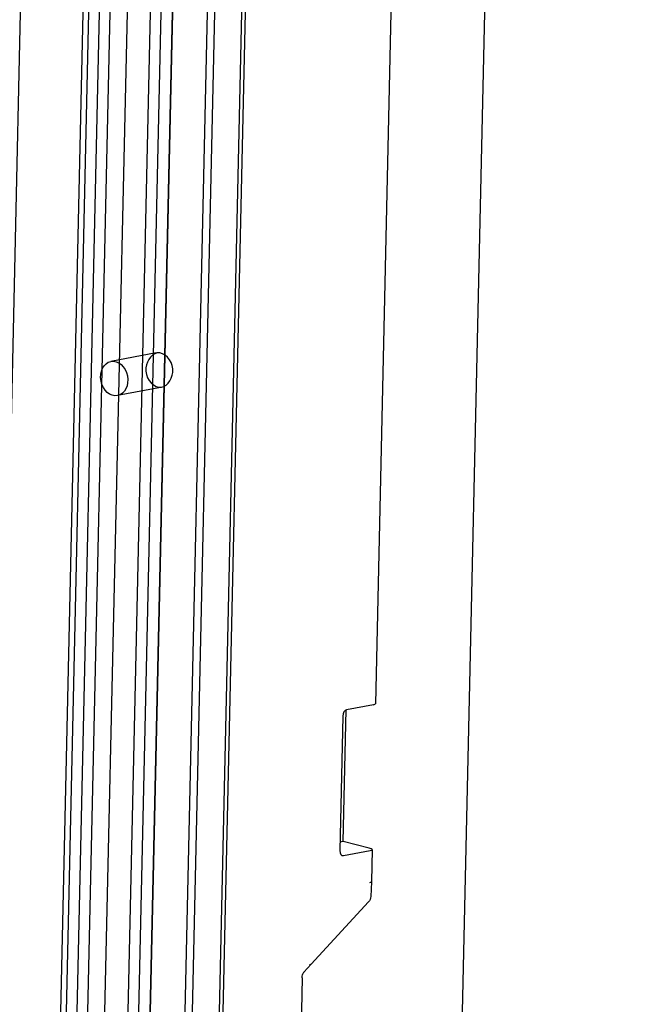
# Paper-space layout '177R0214_1_14' of a CAD drawing. Units: millimetres. Extents: x 0 to 864, y 0 to 559.
# Drawn here: x 109 to 112, y 382 to 387 of the extents above; entities that cross this region are included whole.
import ezdxf

# ---------------------------------------------------------------- set-up
doc = ezdxf.new("R2010")
doc.units = ezdxf.units.MM
doc.header["$LTSCALE"] = 47.498
doc.layers.get('0').update_dxf_attribs({"linetype": 'CONTINUOUS'})

psp = doc.layouts.new('177R0214_1_14')

# ---------------------------------------------------------------- linework, layer by layer
at = {"color": 7, "linetype": 'CONTINUOUS'}
for p, q in [((108.5301, 249.068), (112.4572, 424.346)), ((109.0928, 381.1406), (109.4748, 398.1871)), ((109.8764, 381.0064), (110.2583, 398.0601)), ((109.4152, 381.0692), (109.6375, 390.9915)), ((109.4986, 381.0524), (109.7209, 390.9746)), ((109.5191, 379.4891), (109.7766, 390.9809)), ((111.1637, 388.2638), (111.0598, 383.6254)), ((111.0494, 383.6212), (110.9112, 383.5954)), ((110.893, 382.9151), (110.9083, 383.5954)), ((110.8913, 383.5623), (110.8758, 382.8685)), ((110.893, 382.9151), (110.8768, 382.912)), ((111.028, 382.8816), (110.893, 382.9151)), ((110.8943, 382.8426), (111.0325, 382.8684)), ((111.043, 382.8737), (111.0392, 382.7066)), ((111.0392, 382.7066), (111.0359, 382.6316)), ((111.024, 382.6031), (110.7284, 382.2825)), ((110.7285, 382.2826), (110.691, 382.241)), ((110.6815, 382.211), (110.6497, 380.7883))]:
    psp.add_line(p, q, dxfattribs=at)
at = {"color": 6, "linetype": 'CONTINUOUS'}
for p, q in [((110.1585, 398.8208), (109.7294, 379.6677)), ((110.0608, 379.583), (110.49, 398.7361)), ((110.627, 398.7331), (110.1979, 379.58)), ((110.6462, 398.7367), (110.2171, 379.5836)), ((110.0289, 398.3775), (109.6173, 380.0071)), ((110.0317, 379.9378), (110.4433, 398.3082)), ((109.8735, 380.9907), (110.2564, 398.0805)), ((109.445, 381.0803), (109.668, 391.0349)), ((109.8166, 381.0166), (110.0392, 390.95)), ((109.9284, 385.4362), (109.6955, 385.3927)), ((109.9615, 385.2593), (109.7291, 385.2159))]:
    psp.add_line(p, q, dxfattribs=at)
at = {"color": 7, "linetype": 'CONTINUOUS'}
for points in [[(110.6815, 382.211), (110.6816, 382.2134), (110.6824, 382.2201), (110.6837, 382.2264), (110.6856, 382.2319)], [(110.6856, 382.2319), (110.6878, 382.2364), (110.6901, 382.2398), (110.691, 382.241)]]:
    psp.add_lwpolyline(points, dxfattribs=at)
at = {"color": 6, "linetype": 'CONTINUOUS'}
psp.add_ellipse((109.7123, 385.3043), major_axis=(-0.0172, 0.0883), ratio=0.769155, dxfattribs=at)
at = {"color": 7, "linetype": 'CONTINUOUS'}
for centre, major_axis, ratio, start_param, end_param in [((111.0148, 383.6246), (0.045, 0.0008), 0.140958, -0.697724, -0.005734), ((110.9106, 383.5658), (0.0049, 0.0296), 0.629086, 0.224249, 1.792307), ((110.8951, 382.8722), (0.005, 0.0296), 0.627585, 1.800726, 3.368783), ((110.998, 382.8765), (0.0449, -0.0029), 0.206703, -0.683429, 0.852461)]:
    psp.add_ellipse(centre, major_axis=major_axis, ratio=ratio, start_param=start_param, end_param=end_param, dxfattribs=at)
at = {"color": 6, "linetype": 'CONTINUOUS'}
for points in [[(109.9469, 385.4363), (109.9125, 385.4421), (109.8429, 385.3523), (109.9033, 385.2658), (109.943, 385.2591)], [(109.943, 385.2591), (109.9774, 385.2534), (110.047, 385.3431), (109.9866, 385.4297), (109.9469, 385.4363)]]:
    psp.add_open_spline(points, degree=3, knots=[0, 0, 0, 0, 0.465097, 1, 1, 1, 1], dxfattribs=at)
at = {"color": 7, "linetype": 'CONTINUOUS'}
for points, knots in [([(111.0392, 382.7066), (111.0392, 382.7054), (111.0347, 382.7033), (111.0314, 382.7028), (111.0288, 382.7023)], [0, 0, 0, 0, 0.313165, 1, 1, 1, 1]), ([(110.7284, 382.2825), (110.7266, 382.2805), (110.7233, 382.2786), (110.7198, 382.2776), (110.7189, 382.2775)], [0, 0, 0, 0, 0.733117, 1, 1, 1, 1])]:
    psp.add_open_spline(points, degree=3, knots=knots, dxfattribs=at)
psp.add_open_spline([(111.0359, 382.6316), (111.0354, 382.6213), (111.031, 382.6107), (111.024, 382.6031)], degree=3, dxfattribs=at)

doc.saveas('drawing.dxf')
